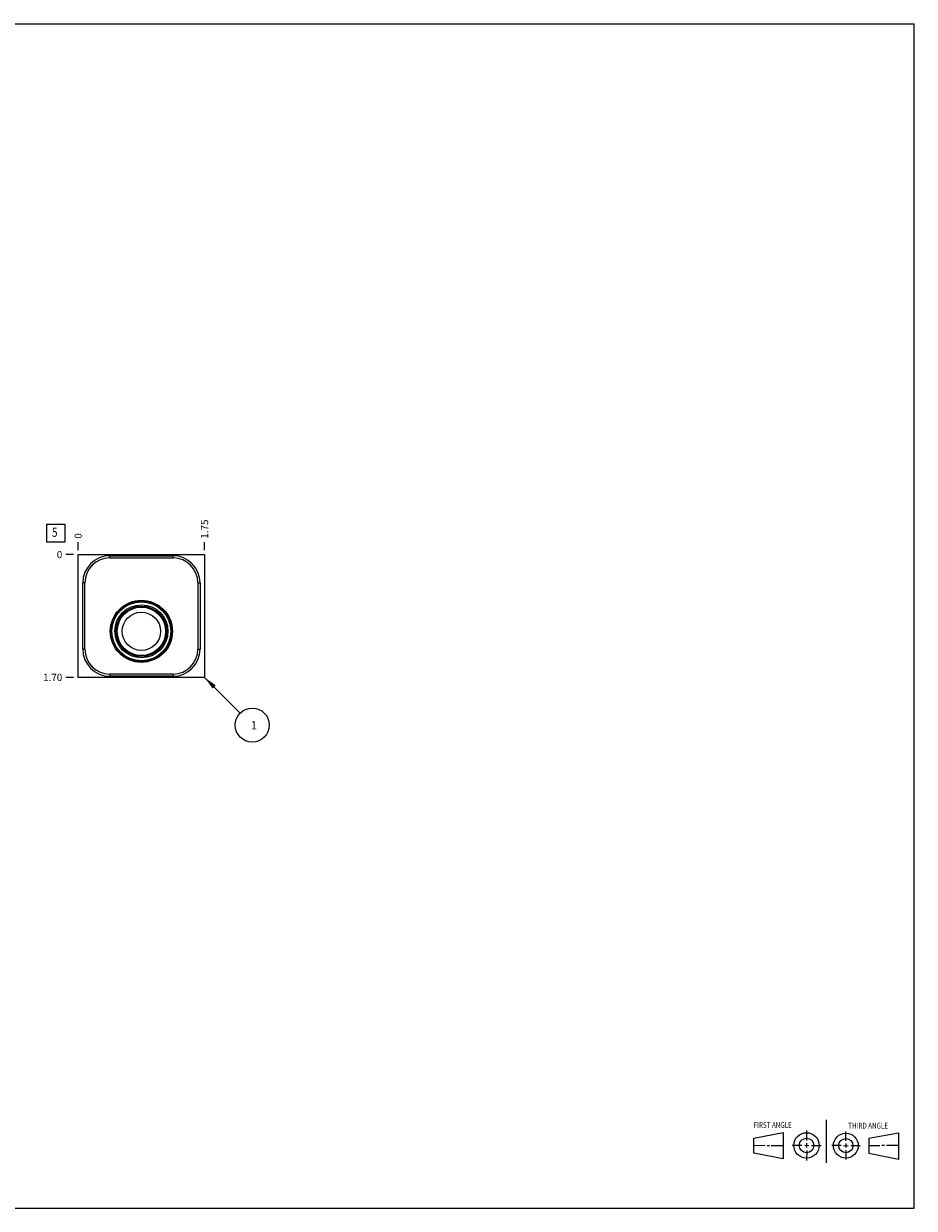
# Model space of a CAD drawing. Units: inches. Extents: x 0.3 to 21.7, y 0.3 to 16.7.
# Drawn here: x 9.4 to 21.7, y 0.3 to 16.7 of the extents above; entities that cross this region are included whole.
import ezdxf

# ---------------------------------------------------------------- set-up
doc = ezdxf.new("R2010")
doc.units = ezdxf.units.IN
doc.header["$LTSCALE"] = 1.21
doc.header["$MEASUREMENT"] = 0
doc.layers.get('0').update_dxf_attribs({"linetype": 'CONTINUOUS'})
doc.styles.get("Standard").update_dxf_attribs({"font": 'txt', "width": 0.8})
doc.dimstyles.new('DIMSTYLE_1', dxfattribs={"dimtxt": 0.1, "dimasz": 0.1875, "dimexe": 0.125, "dimexo": 0.0625, "dimgap": 0.025, "dimtad": 0, "dimtih": 1, "dimtoh": 1, "dimzin": 4, "dimdsep": 46, "dimtxsty": 'STANDARD', "dimblk": '_FILLED', "dimblk1": '_FILLED', "dimblk2": '_FILLED', "dimcen": 0.09, "dimadec": 0, "dimazin": 0, "dimtfac": 1, "dimtofl": 0, "dimtmove": 0, "dimatfit": 3, "dimldrblk": '_FILLED', "dimfxl": 1, "dimtolj": 1, "dimtzin": 4, "dimarcsym": 0})
doc.dimstyles.new('DIMSTYLE_2', dxfattribs={"dimtxt": 0.1, "dimasz": 0.1875, "dimexe": 0.125, "dimexo": 0.0625, "dimgap": 0.025, "dimtad": 0, "dimtih": 1, "dimtoh": 1, "dimdec": 0, "dimzin": 4, "dimdsep": 46, "dimtxsty": 'STANDARD', "dimblk": '_FILLED', "dimblk1": '_FILLED', "dimblk2": '_FILLED', "dimcen": 0.09, "dimadec": 0, "dimazin": 0, "dimtfac": 1, "dimtdec": 0, "dimtofl": 0, "dimtmove": 0, "dimatfit": 3, "dimldrblk": '_FILLED', "dimfxl": 1, "dimtolj": 1, "dimtzin": 4, "dimarcsym": 0})
doc.dimstyles.get("Standard").update_dxf_attribs({"dimtxt": 0.1, "dimasz": 0.1875, "dimexe": 0.125, "dimexo": 0.0625, "dimgap": 0.09, "dimtad": 0, "dimtih": 1, "dimtoh": 1, "dimdec": 3, "dimzin": 4, "dimdsep": 46, "dimtxsty": 'STANDARD', "dimblk": '_FILLED', "dimblk1": '_FILLED', "dimblk2": '_FILLED', "dimcen": 0.09, "dimadec": 0, "dimazin": 0, "dimtp": 0.001, "dimtm": 0.001, "dimtfac": 1, "dimtdec": 3, "dimtofl": 0, "dimtmove": 0, "dimatfit": 3, "dimldrblk": '_FILLED', "dimfxl": 1, "dimtolj": 1, "dimtzin": 4, "dimarcsym": 0})

# ---------------------------------------------------------------- blocks, each defined once
blk = doc.blocks.new('SUN_FIRST_THIRD_ANGLE_BL0', base_point=(20.482, 1.229))
at = {"color": 7, "linetype": 'CONTINUOUS'}
for p, q in [((20.48, 1.528), (20.477, 0.929)), ((19.476, 1.272), (19.885, 1.351)), ((19.885, 1.351), (19.883, 0.985)), ((20.208, 1.376), (20.207, 1.238)), ((20.749, 1.234), (20.749, 1.364)), ((21.07, 1.27), (21.479, 1.345)), ((21.479, 1.345), (21.479, 0.978)), ((19.477, 1.066), (19.478, 1.271)), ((19.477, 1.173), (19.633, 1.172)), ((19.66, 1.172), (19.695, 1.172)), ((19.719, 1.171), (19.885, 1.17)), ((20.007, 1.175), (20.144, 1.174)), ((20.183, 1.173), (20.238, 1.172)), ((20.208, 1.202), (20.207, 1.143)), ((20.276, 1.172), (20.408, 1.171)), ((20.688, 1.17), (20.557, 1.17)), ((20.717, 1.17), (20.783, 1.168)), ((20.749, 1.199), (20.749, 1.143)), ((20.818, 1.169), (20.948, 1.169)), ((21.07, 1.27), (21.069, 1.062)), ((21.221, 1.166), (21.071, 1.166)), ((21.288, 1.169), (21.25, 1.169)), ((21.479, 1.169), (21.316, 1.169)), ((19.883, 0.985), (19.477, 1.066)), ((20.209, 1.101), (20.208, 0.963)), ((20.75, 1.106), (20.75, 0.976)), ((21.479, 0.978), (21.069, 1.062))]:
    blk.add_line(p, q, dxfattribs=at)
for centre, radius in [((20.207, 1.172), 0.176), ((20.751, 1.169), 0.172), ((20.207, 1.172), 0.101), ((20.751, 1.169), 0.0985)]:
    blk.add_circle(centre, radius, dxfattribs=at)
at = {"color": 2, "linetype": 'CONTINUOUS', "width": 0.8}
for s, p in [('FIRST ANGLE', (19.475, 1.414)), ('THIRD ANGLE', (20.784, 1.405))]:
    blk.add_text(s, height=0.08, dxfattribs=at).set_placement(p)
blk = doc.blocks.new('*D0')
at = {"color": 2, "linetype": 'CONTINUOUS'}
blk.add_line((11.875, 9.413), (11.875, 9.52), dxfattribs=at)
at = {"color": 2, "linetype": 'CONTINUOUS', "insert": (11.825, 9.57), "char_height": 0.1, "width": 0.32, "attachment_point": 1, "rotation": 90, "line_spacing_factor": 0.9}
blk.add_mtext('1.75', dxfattribs=at)
blk = doc.blocks.new('_FILLED')
at = {"color": 0, "linetype": 'BYBLOCK'}
blk.add_solid([(0, 0), (-1, 0.167), (-1, -0.167)], dxfattribs=at)
blk = doc.blocks.new('*D1')
at = {"color": 2, "linetype": 'CONTINUOUS'}
blk.add_line((10.125, 9.413), (10.125, 9.52), dxfattribs=at)
at = {"color": 2, "linetype": 'CONTINUOUS', "insert": (10.075, 9.57), "char_height": 0.1, "width": 0.08, "attachment_point": 1, "rotation": 90, "line_spacing_factor": 0.9}
blk.add_mtext('0', dxfattribs=at)
blk = doc.blocks.new('*D2')
at = {"color": 2, "linetype": 'CONTINUOUS'}
blk.add_line((10.062, 7.65), (9.955, 7.65), dxfattribs=at)
at = {"color": 2, "linetype": 'CONTINUOUS', "insert": (9.905, 7.7), "char_height": 0.1, "width": 0.32, "attachment_point": 3, "line_spacing_factor": 0.9}
blk.add_mtext('1.70', dxfattribs=at)
blk = doc.blocks.new('*D3')
at = {"color": 2, "linetype": 'CONTINUOUS'}
blk.add_line((10.062, 9.35), (9.955, 9.35), dxfattribs=at)
at = {"color": 2, "linetype": 'CONTINUOUS', "insert": (9.905, 9.4), "char_height": 0.1, "width": 0.08, "attachment_point": 3, "line_spacing_factor": 0.9}
blk.add_mtext('0', dxfattribs=at)
blk = doc.blocks.new('SUN_FACENUMBER_BL1', base_point=(9.815, 9.646))
at = {"color": 2, "linetype": 'CONTINUOUS'}
for p, q in [((9.69, 9.771), (9.94, 9.771)), ((9.69, 9.521), (9.69, 9.771)), ((9.94, 9.771), (9.94, 9.521)), ((9.94, 9.521), (9.69, 9.521))]:
    blk.add_line(p, q, dxfattribs=at)
at = {"color": 2, "linetype": 'CONTINUOUS', "width": 0.8}
blk.add_text('5', height=0.125, dxfattribs=at).set_placement((9.763, 9.596))
blk = doc.blocks.new('SUN_NBOMBALLOON_BL2', base_point=(12.535, 6.99))
at = {"color": 2, "linetype": 'CONTINUOUS'}
blk.add_circle((12.535, 6.99), 0.236, dxfattribs=at)
at = {"color": 2, "linetype": 'CONTINUOUS', "insert": (12.514, 7.045), "char_height": 0.115, "width": 0.092, "attachment_point": 1, "line_spacing_factor": 0.9}
blk.add_mtext('1', dxfattribs=at)

msp = doc.modelspace()

# ---------------------------------------------------------------- linework, layer by layer
at = {"color": 7, "linetype": 'CONTINUOUS'}
for p, q in [((0.301, 16.699), (21.699, 16.699)), ((21.699, 0.301), (21.699, 16.699)), ((10.125, 7.65), (10.125, 9.35)), ((10.125, 9.35), (11.875, 9.35)), ((11.875, 9.35), (11.875, 7.65)), ((10.563, 9.303), (10.563, 9.334)), ((10.563, 9.334), (11.438, 9.334)), ((10.563, 9.303), (11.438, 9.303)), ((11.438, 9.303), (11.438, 9.334)), ((10.188, 8.041), (10.188, 8.959)), ((10.219, 8.959), (10.188, 8.959)), ((10.219, 8.041), (10.219, 8.959)), ((11.782, 8.959), (11.813, 8.959)), ((11.782, 8.959), (11.782, 8.041)), ((11.813, 8.959), (11.813, 8.041)), ((10.219, 8.041), (10.188, 8.041)), ((11.782, 8.041), (11.813, 8.041)), ((11.875, 7.65), (10.125, 7.65)), ((11.438, 7.697), (10.563, 7.697)), ((10.563, 7.697), (10.563, 7.666)), ((11.438, 7.666), (10.563, 7.666)), ((11.438, 7.697), (11.438, 7.666)), ((0.301, 0.301), (21.699, 0.301))]:
    msp.add_line(p, q, dxfattribs=at)
for radius in [0.43, 0.417, 0.407, 0.367, 0.35, 0.344, 0.335, 0.265]:
    msp.add_circle((11, 8.288), radius, dxfattribs=at)
for centre, radius, start, end in [((10.563, 8.959), 0.375, 90, 180), ((10.563, 8.959), 0.344, 90, 180), ((11.438, 8.959), 0.375, 0, 90), ((11.438, 8.959), 0.344, 0, 90), ((10.563, 8.041), 0.375, 180, 270), ((10.563, 8.041), 0.344, 180, 270), ((11.438, 8.041), 0.375, 270, 360), ((11.438, 8.041), 0.344, 270, 360)]:
    msp.add_arc(centre, radius, start, end, dxfattribs=at)

# ---------------------------------------------------------------- block references
at = {"color": 2, "linetype": 'CONTINUOUS'}
for name, p in [('SUN_FACENUMBER_BL1', (9.815, 9.646)), ('SUN_NBOMBALLOON_BL2', (12.535, 6.99)), ('SUN_FIRST_THIRD_ANGLE_BL0', (20.482, 1.229))]:
    msp.add_blockref(name, p, dxfattribs=at)

# ---------------------------------------------------------------- dimensions: what is measured, and where the dimension line sits
for feature_location, offset, dtype, origin, dimstyle, picture, middle in [((11.875, 9.413), (0, 0.107), 1, (10.125, 9.35), 'DIMSTYLE_1', '*D0', (11.875, 9.743)), ((10.125, 9.412500023), (0, 0.1075), 1, (10.125, 9.350000023), 'DIMSTYLE_2', '*D1', (10.125000084, 9.609999901)), ((10.062, 7.65), (-0.107, 0), 0, (10.125, 9.35), 'DIMSTYLE_1', '*D2', (9.755, 7.65)), ((10.0625, 9.350000023), (-0.1075, 0), 0, (10.125, 9.350000023), 'DIMSTYLE_2', '*D3', (9.864999939, 9.350000092))]:
    dim = msp.add_ordinate_dim(feature_location=feature_location, offset=offset, dtype=dtype, origin=origin, dimstyle=dimstyle, dxfattribs=at)
    dim.commit()
    dim.dimension.update_dxf_attribs({"geometry": picture, "text_midpoint": middle})

# ---------------------------------------------------------------- leaders
msp.add_leader([(11.875, 7.65), (12.368, 7.157)], dimstyle='STANDARD', override={"dimtad": 0}, dxfattribs=at)

doc.saveas('drawing.dxf')
